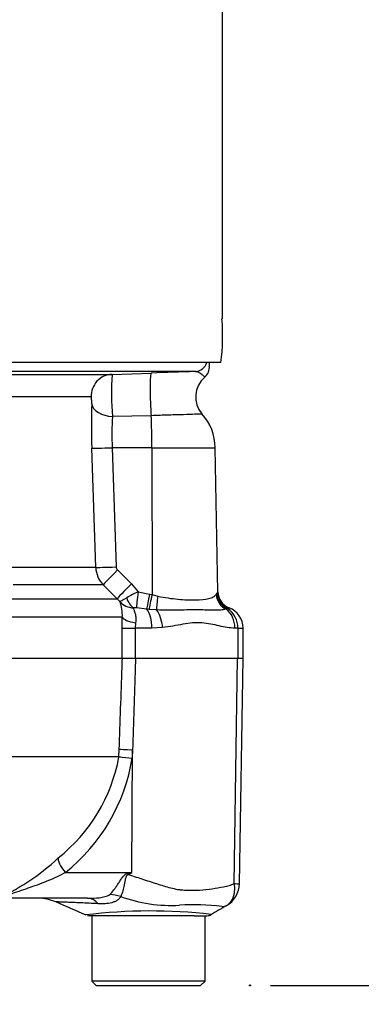
# Model space of a CAD drawing. Units: millimetres. Extents: x 0 to 594, y 0 to 420.
# Drawn here: x 161 to 168, y 270 to 293 of the extents above; entities that cross this region are included whole.
import ezdxf
from ezdxf import colors
from ezdxf.entities.mleader import LeaderData, LeaderLine
from ezdxf.enums import TextEntityAlignment as Align
from ezdxf.lldxf.tags import DXFTag
from ezdxf.math import Vec2, Vec3

# ---------------------------------------------------------------- set-up
doc = ezdxf.new("R2010")
doc.units = ezdxf.units.MM
for name, color, linetype in [('Default', 7, 'Continuous'), ('II2-01-STD', 7, 'Continuous'), ('PART5', 7, 'Continuous'), ('TSH-1', 7, 'Continuous')]:
    doc.layers.add(name, color=color, linetype=linetype)
doc.styles.add('SEACAD_Arial', font='arial.ttf')
tags = doc.linetypes.add('HIDDEN2', pattern=[4.7625, 3.175, -1.5875]).pattern_tags.tags
tags[6:7] = [DXFTag(74, 4), DXFTag(75, 0), DXFTag(340, '0'), DXFTag(46, 0.0), DXFTag(50, 0.0), DXFTag(44, 0.0), DXFTag(45, 0.0)]
tags[4:5] = [DXFTag(74, 4), DXFTag(75, 0), DXFTag(340, '0'), DXFTag(46, 0.0), DXFTag(50, 0.0), DXFTag(44, 0.0), DXFTag(45, 0.0)]
doc.dimstyles.new('ISO-InstDr', dxfattribs={"dimtxt": 3.2, "dimasz": 4.48, "dimexe": 1.6, "dimexo": 1.6, "dimgap": 0.8, "dimtad": 1, "dimdec": 0, "dimlfac": 5, "dimzin": 0, "dimdsep": 46, "dimtxsty": 'SEACAD_Arial', "dimblk1": '_SE_FILLED', "dimblk2": '_SE_FILLED', "dimsah": 1, "dimcen": 1.6, "dimadec": 0, "dimazin": 0, "dimtfac": 0.5, "dimtofl": 0, "dimtmove": 0, "dimatfit": 3, "dimfxl": 1, "dimtzin": 0, "dimarcsym": 0})

# ---------------------------------------------------------------- blocks, each defined once
blk = doc.blocks.new('SE4')
at = {"layer": 'II2-01-STD', "color": 7, "linetype": 'Continuous'}
for p, q in [((165.257, 294.116), (165.257, 286.116)), ((165.233, 285.116), (144.907, 285.116)), ((164.967, 285.026), (164.967, 285.116)), ((164.636, 284.906), (145.276, 284.906)), ((145.767, 284.841), (162.733, 284.841)), ((162.733, 284.841), (163.636, 284.872)), ((162.253, 284.323), (145.721, 284.323)), ((163.633, 283.893), (162.743, 283.873)), ((162.357, 280.413), (162.266, 283.148)), ((163.647, 283.157), (162.737, 283.157)), ((162.737, 283.157), (162.828, 280.422)), ((163.647, 283.157), (163.65, 279.785)), ((163.647, 283.157), (165.103, 283.157)), ((165.161, 279.85), (165.103, 283.157)), ((146.035, 280.413), (162.357, 280.413)), ((162.857, 280.354), (163.179, 280.036)), ((163.179, 280.036), (163.332, 279.846)), ((162.532, 280.009), (160.465, 280.009)), ((162.853, 279.691), (162.532, 280.009)), ((163.332, 279.846), (163.595, 279.798)), ((163.595, 279.798), (163.65, 279.785)), ((165.122, 279.789), (165.139, 279.817)), ((160.414, 279.691), (162.853, 279.691)), ((162.909, 279.629), (162.853, 279.691)), ((163.65, 279.785), (163.785, 279.751)), ((163.528, 279.454), (163.292, 279.481)), ((163.583, 279.447), (163.528, 279.454)), ((163.753, 279.433), (163.583, 279.447)), ((165.392, 279.464), (165.354, 279.449)), ((162.967, 279.267), (160.165, 279.267)), ((162.962, 279.016), (162.967, 279.267)), ((163.274, 279.141), (163.264, 279.016)), ((162.962, 279.016), (163.264, 279.016)), ((162.962, 278.316), (162.962, 279.016)), ((163.646, 279.016), (163.264, 279.016)), ((163.264, 279.016), (163.264, 278.316)), ((163.894, 279.028), (163.646, 279.016)), ((165.618, 279.016), (165.553, 279.016)), ((165.618, 279.016), (165.618, 278.316)), ((165.618, 279.016), (165.742, 279.016)), ((165.742, 278.316), (165.742, 279.016)), ((163.264, 278.316), (162.97, 278.316))]:
    blk.add_line(p, q, dxfattribs=at)
for centre, radius, start, end in [((160.173, 285.734), 5.098, 353.0271, 4.2883), ((164.68, 285.006), 0.287, 308.3854, 5.375), ((168.323, 284.413), 5.606, 175.6297, 185.5338), ((185.202, -339.861), 625.105, 91.88543, 91.977073), ((165.254, 284.325), 0.6, 131.1136, 220.3571), ((177.225, 283.659), 14.968, 178.0717, 181.9568), ((168.966, 283.461), 6.237, 176.2109, 182.7949), ((163.903, 283.136), 1.2, 1, 41.8922), ((162.958, 280.433), 0.601, 181.9575, 224.8756), ((162.927, 280.425), 0.0996, 182.0345, 225.2882), ((164.174, 277.83), 2.185, 112.6653, 120.3584), ((165.769, 279.441), 0.733, 146.0675, 149.1827), ((165.547, 279.842), 0.408, 183.5554, 247.4562), ((165.561, 279.857), 0.4, 181.0164, 249.3319), ((162.137, 279.319), 0.832, 356.4069, 21.8862), ((163.237, 279.922), 0.44, 221.7908, 268.2644), ((163.245, 278.999), 0.485, 84.4456, 92.5816), ((165.507, 279.315), 0.19, 117.423, 127.7329), ((165.387, 279.455), 0.0102, 58.9051, 67.4978), ((165.094, 279.033), 0.525, 358.136, 55.3642), ((165.242, 279.016), 0.5, 0, 69.3035)]:
    blk.add_arc(centre, radius, start, end, dxfattribs=at)
for centre, major_axis, ratio, start_param, end_param in [((164.625, 285.205), (0, 0.3), 0.998001, 3.176499, 4.408723), ((162.75, 284.341), (0, -0.5), 0.99543, 3.176499, 4.747296), ((163.657, 284.272), (0.021, -0.6), 0.080264, 3.144657, 5.393485), ((162.763, 284.18), (-0.5, 0.018), 0.615567, 0.115975, 1.55197), ((163.584, 283.136), (0, 1.2), 0.052336, 4.729842, 5.395775), ((162.763, 283.165), (-0.5, -0.017), 0.015718, 0.110227, 1.51789), ((162.854, 280.43), (-0.5, -0.017), 0.015719, 0.111947, 1.517891), ((162.884, 280.363), (-0.352, -0.355), 0.024943, 4.761624, 6.204182), ((163.205, 280.045), (-0.352, -0.355), 0.024934, 4.761629, 6.205896), ((163.353, 279.853), (-0.058, -0.396), 0.049279, 4.737209, 5.942771), ((163.616, 279.805), (-0.088, -0.39), 0.047229, 4.740924, 5.840314), ((165.512, 279.796), (-0.298, 0.267), 0.948014, 0.775763, 1.861193), ((163.281, 279.856), (0.04, -0.398), 0.587547, 5.014464, 5.867024), ((163.671, 279.792), (-0.089, -0.39), 0.047146, 4.741062, 5.808408), ((163.84, 279.758), (-0.07, -0.394), 0.131778, 4.753406, 5.702559), ((163.419, 279.016), (0, 0.5), 0.454497, 4.712389, 5.781892), ((163.645, 279.028), (-0.059, 0.497), 0.495503, 4.654048, 5.606747), ((165.158, 279.016), (0, 0.5), 0.7904, 4.712389, 5.762209), ((163.462, 279.267), (-0.5, 0.02), 0.286638, 0.141416, 1.195159)]:
    blk.add_ellipse(centre, major_axis=major_axis, ratio=ratio, start_param=start_param, end_param=end_param, dxfattribs=at)
for points, knots in [([(164.862, 284.78), (164.862, 284.78), (164.86, 284.782), (164.847, 284.794), (164.831, 284.809), (164.787, 284.844), (164.76, 284.864), (164.701, 284.895), (164.669, 284.906), (164.636, 284.906)], [0.1139808, 0.1139808, 0.1139808, 0.1139808, 0.25, 0.25, 0.5, 0.5, 0.75, 0.75, 1, 1, 1, 1]), ([(162.266, 284.163), (162.266, 284.177), (162.266, 284.195), (162.265, 284.232), (162.264, 284.251), (162.262, 284.284), (162.26, 284.298), (162.257, 284.318), (162.255, 284.323), (162.253, 284.323)], [0, 0, 0, 0, 0.25, 0.25, 0.5, 0.5, 0.75, 0.75, 1, 1, 1, 1]), ([(164.804, 283.929), (164.804, 283.929), (164.804, 283.929), (164.801, 283.929), (164.793, 283.928), (164.766, 283.928), (164.747, 283.927), (164.699, 283.926), (164.67, 283.925), (164.566, 283.922), (164.48, 283.919), (164.273, 283.913), (164.158, 283.91), (163.968, 283.904), (163.902, 283.902), (163.77, 283.898), (163.702, 283.895), (163.633, 283.893)], [0.4238516, 0.4238516, 0.4238516, 0.4238516, 0.4375, 0.4375, 0.5, 0.5, 0.5625, 0.5625, 0.625, 0.625, 0.75, 0.75, 0.875, 0.875, 0.9375, 0.9375, 1, 1, 1, 1]), ([(163.785, 279.751), (163.864, 279.733), (163.942, 279.719), (164.096, 279.697), (164.172, 279.688), (164.393, 279.667), (164.527, 279.661), (164.768, 279.667), (164.868, 279.677), (164.99, 279.706), (165.024, 279.718), (165.082, 279.748), (165.105, 279.765), (165.122, 279.789)], [0, 0, 0, 0, 0.125, 0.125, 0.25, 0.25, 0.5, 0.5, 0.75, 0.75, 0.875, 0.875, 1, 1, 1, 1]), ([(162.909, 279.629), (162.91, 279.629), (162.913, 279.63), (162.919, 279.632), (162.923, 279.634), (162.936, 279.64), (162.947, 279.645), (162.989, 279.668), (163.025, 279.689), (163.07, 279.715)], [0, 0, 0, 0, 0.125, 0.125, 0.25, 0.25, 0.5, 0.5, 1, 1, 1, 1]), ([(163.223, 279.483), (163.224, 279.469), (163.229, 279.451), (163.244, 279.406), (163.254, 279.379), (163.269, 279.32), (163.276, 279.286), (163.281, 279.216), (163.28, 279.179), (163.274, 279.141)], [0, 0, 0, 0, 0.25, 0.25, 0.5, 0.5, 0.75, 0.75, 1, 1, 1, 1]), ([(165.354, 279.449), (165.314, 279.438), (165.272, 279.433), (165.181, 279.427), (165.132, 279.427), (165.026, 279.428), (164.97, 279.43), (164.847, 279.432), (164.782, 279.434), (164.577, 279.435), (164.428, 279.433), (164.185, 279.429), (164.101, 279.428), (163.929, 279.428), (163.842, 279.429), (163.753, 279.433)], [0, 0, 0, 0, 0.125, 0.125, 0.25, 0.25, 0.375, 0.375, 0.5, 0.5, 0.75, 0.75, 0.875, 0.875, 1, 1, 1, 1]), ([(165.553, 279.016), (165.438, 279.016), (165.319, 279.039), (165.066, 279.095), (164.934, 279.127), (164.726, 279.141), (164.655, 279.141), (164.51, 279.129), (164.436, 279.118), (164.21, 279.079), (164.055, 279.045), (163.894, 279.028)], [0, 0, 0, 0, 0.25, 0.25, 0.5, 0.5, 0.625, 0.625, 0.75, 0.75, 1, 1, 1, 1])]:
    blk.add_open_spline(points, degree=3, knots=knots, dxfattribs=at)
at = {"layer": 'PART5', "color": 7, "linetype": 'Continuous'}
for p, q in [((162.97, 278.316), (146.593, 278.316)), ((163.271, 278.316), (162.97, 278.316)), ((165.61, 278.316), (163.271, 278.316)), ((165.538, 273.154), (165.61, 278.316)), ((165.746, 278.316), (165.61, 278.316)), ((165.656, 273.15), (165.746, 278.316)), ((162.89, 276.067), (162.896, 276.228)), ((163.183, 273.405), (163.202, 276.219)), ((163.202, 276.219), (163.195, 276.035)), ((160.094, 276.067), (162.89, 276.067)), ((162.89, 276.059), (160.099, 276.059)), ((162.89, 276.067), (162.89, 276.067)), ((162.89, 276.059), (162.89, 276.059)), ((161.662, 273.405), (163.183, 273.405)), ((163.099, 273.388), (163.183, 273.405)), ((162.172, 272.816), (160.223, 272.816)), ((164.252, 272.416), (162.209, 272.416)), ((162.267, 272.416), (162.267, 270.916)), ((164.617, 272.416), (164.252, 272.416)), ((164.617, 272.416), (164.912, 272.416)), ((164.867, 270.916), (164.867, 272.416)), ((164.867, 270.916), (162.267, 270.916)), ((162.267, 270.916), (162.367, 270.816)), ((162.367, 270.816), (164.767, 270.816)), ((164.767, 270.816), (164.867, 270.916))]:
    blk.add_line(p, q, dxfattribs=at)
at = {"layer": 'PART5', "color": 7, "linetype": 'HIDDEN2'}
blk.add_circle((165.899, 270.816), 0.0123, dxfattribs=at)
at = {"layer": 'PART5', "color": 7, "linetype": 'Continuous'}
for centre, radius, start, end in [((159.138, 276.739), 3.812, 308.2071, 349.7282), ((159.013, 276.712), 4.237, 308.6923, 350.7993), ((163.66, 281.925), 5.909, 262.5157, 265.4895), ((162.789, 276.071), 0.101, 353.3921, 357.7899), ((162.789, 276.07), 0.101, 353.5686, 357.9707), ((163.956, 287.523), 11.513, 264.6871, 266.2127), ((158.048, 277.408), 5.033, 292.9657, 313.2563), ((146.776, 299.674), 30.971, 301.8323, 301.9883), ((165.062, 273.16), 0.594, 299.6391, 359.1971), ((165.608, 273.644), 0.494, 261.8591, 275.5399), ((161.038, 271.816), 1, 66.1248, 89.9987), ((164.089, 276.029), 3.378, 249.9531, 273.2474), ((89.697, 106.71), 180.86, 66.38954, 66.62958), ((164.606, 267.944), 4.724, 82.122, 93.9537), ((333.437, -14.667), 332.865, 120.32592, 120.40114), ((163.619, 260.28), 12.244, 83.4591, 96.9903), ((162.208, 272.616), 0.2, 257.8693, 270.0009), ((164.912, 272.616), 0.2, 269.9959, 299.9273)]:
    blk.add_arc(centre, radius, start, end, dxfattribs=at)
for centre, major_axis, ratio, start_param, end_param in [((163.391, 276.21), (-0.5, 0.018), 0.004338, -1.18238, -0.137312), ((161.851, 273.396), (-0.344, 0.363), 0.272762, 0.134802, 1.294154), ((163.477, 273.343), (-0.466, 0.885), 0.320893, 1.352757, 1.383837), ((162.172, 271.816), (0, -1), 0.499545, 2.635149, 3.141593), ((162.873, 272.041), (-0.784, 0.621), 0.759677, 5.190842, 5.467118)]:
    blk.add_ellipse(centre, major_axis=major_axis, ratio=ratio, start_param=start_param, end_param=end_param, dxfattribs=at)
for points, knots in [([(162.896, 276.228), (162.918, 276.857), (162.941, 277.486), (162.963, 278.116), (162.965, 278.182), (162.968, 278.249), (162.97, 278.316)], [0, 0, 0, 0, 0.904208, 0.904208, 0.904208, 1, 1, 1, 1]), ([(163.271, 278.316), (163.269, 278.249), (163.267, 278.182), (163.265, 278.116), (163.244, 277.483), (163.223, 276.851), (163.202, 276.219)], [0, 0, 0, 0, 0.095375, 0.095375, 0.095375, 1, 1, 1, 1]), ([(161.662, 273.405), (161.535, 273.34), (161.405, 273.276), (161.135, 273.164), (160.996, 273.113), (160.714, 273.016), (160.57, 272.969), (160.357, 272.897), (160.282, 272.872), (160.204, 272.837), (160.19, 272.827), (160.192, 272.817), (160.206, 272.816), (160.223, 272.816)], [0, 0, 0, 0, 0.25, 0.25, 0.5, 0.5, 0.75, 0.75, 0.875, 0.875, 0.9375, 0.9375, 1, 1, 1, 1]), ([(162.68, 272.9), (162.711, 272.93), (162.743, 272.966), (162.79, 273.027), (162.806, 273.049), (162.837, 273.094), (162.853, 273.117), (162.884, 273.165), (162.9, 273.19), (162.931, 273.239), (162.947, 273.264), (162.982, 273.311), (163, 273.334), (163.034, 273.362), (163.046, 273.37), (163.072, 273.382), (163.085, 273.386), (163.099, 273.388)], [0, 0, 0, 0, 0.25, 0.25, 0.375, 0.375, 0.5, 0.5, 0.625, 0.625, 0.75, 0.75, 0.875, 0.875, 0.9375, 0.9375, 1, 1, 1, 1]), ([(163.112, 273.361), (163.099, 273.359), (163.086, 273.355), (163.066, 273.339), (163.059, 273.327), (163.048, 273.303), (163.044, 273.29), (163.037, 273.264), (163.035, 273.251), (163.022, 273.186), (163.014, 273.136), (162.995, 273.042), (162.985, 272.998), (162.96, 272.92), (162.946, 272.885), (162.931, 272.856)], [0, 0, 0, 0, 0.0625, 0.0625, 0.125, 0.125, 0.1875, 0.1875, 0.25, 0.25, 0.5, 0.5, 0.75, 0.75, 1, 1, 1, 1]), ([(163.112, 273.361), (163.229, 273.322), (163.344, 273.284), (163.571, 273.21), (163.684, 273.173), (163.904, 273.104), (164.013, 273.072), (164.173, 273.033), (164.225, 273.022), (164.305, 273.011), (164.331, 273.008), (164.383, 273.004), (164.41, 273.003), (164.488, 273), (164.539, 272.999), (164.642, 272.999), (164.692, 273.001), (164.841, 273.009), (164.937, 273.019), (165.12, 273.047), (165.209, 273.064), (165.336, 273.091), (165.378, 273.1), (165.439, 273.114), (165.459, 273.121), (165.499, 273.136), (165.519, 273.144), (165.538, 273.154)], [0, 0, 0, 0, 0.125, 0.125, 0.25, 0.25, 0.375, 0.375, 0.4375, 0.4375, 0.46875, 0.46875, 0.5, 0.5, 0.5625, 0.5625, 0.625, 0.625, 0.75, 0.75, 0.875, 0.875, 0.9375, 0.9375, 0.96875, 0.96875, 1, 1, 1, 1]), ([(165.356, 272.644), (165.36, 272.646), (165.368, 272.651), (165.38, 272.66), (165.392, 272.669), (165.404, 272.679), (165.415, 272.69), (165.427, 272.701), (165.439, 272.714), (165.45, 272.727), (165.462, 272.742), (165.472, 272.758), (165.483, 272.774), (165.493, 272.792), (165.502, 272.811), (165.511, 272.831), (165.519, 272.852), (165.526, 272.874), (165.533, 272.898), (165.538, 272.922), (165.543, 272.948), (165.546, 272.975), (165.548, 273.002), (165.549, 273.031), (165.549, 273.061), (165.547, 273.091), (165.543, 273.122), (165.54, 273.144), (165.538, 273.154)], [0, 0, 0, 0, 0.027104, 0.055109, 0.084016, 0.113827, 0.144541, 0.17616, 0.208685, 0.242116, 0.276454, 0.3117, 0.347855, 0.384921, 0.422897, 0.461786, 0.501587, 0.542303, 0.583935, 0.626482, 0.669947, 0.714332, 0.759636, 0.805861, 0.853009, 0.90108, 0.950077, 1, 1, 1, 1]), ([(162.172, 272.816), (162.262, 272.816), (162.352, 272.819), (162.484, 272.835), (162.528, 272.842), (162.591, 272.858), (162.611, 272.864), (162.649, 272.879), (162.667, 272.889), (162.68, 272.9)], [0, 0, 0, 0, 0.5, 0.5, 0.75, 0.75, 0.875, 0.875, 1, 1, 1, 1]), ([(162.931, 272.856), (162.923, 272.839), (162.912, 272.823), (162.885, 272.794), (162.869, 272.78), (162.834, 272.757), (162.814, 272.746), (162.772, 272.728), (162.749, 272.72), (162.678, 272.701), (162.628, 272.694), (162.524, 272.687), (162.47, 272.687), (162.414, 272.69)], [0, 0, 0, 0, 0.125, 0.125, 0.25, 0.25, 0.375, 0.375, 0.5, 0.5, 0.75, 0.75, 1, 1, 1, 1]), ([(162.414, 272.69), (162.341, 272.694), (162.27, 272.698), (162.136, 272.705), (162.072, 272.708), (161.952, 272.714), (161.896, 272.716), (161.791, 272.72), (161.743, 272.722), (161.657, 272.725), (161.62, 272.727), (161.554, 272.729), (161.525, 272.73), (161.458, 272.732), (161.436, 272.733), (161.436, 272.733), (161.436, 272.733), (161.436, 272.733)], [0, 0, 0, 0, 0.0625, 0.0625, 0.125, 0.125, 0.1875, 0.1875, 0.25, 0.25, 0.3125, 0.3125, 0.375, 0.375, 0.5, 0.5, 0.5084984, 0.5084984, 0.5084984, 0.5084984]), ([(165.356, 272.644), (165.337, 272.634), (165.318, 272.627), (165.292, 272.621), (165.283, 272.619), (165.271, 272.619), (165.267, 272.619), (165.26, 272.621), (165.256, 272.622), (165.253, 272.623)], [0, 0, 0, 0, 0.5, 0.5, 0.75, 0.75, 0.875, 0.875, 1, 1, 1, 1])]:
    blk.add_open_spline(points, degree=3, knots=knots, dxfattribs=at)
blk = doc.blocks.new('DMBLK49')
at = {"layer": 'Default', "linetype": 'Continuous'}
for points in [[(178.889, 275.296), (177.395, 275.296), (178.142, 270.816)], [(178.889, 256.936), (178.142, 261.416), (177.395, 256.936)]]:
    blk.add_hatch(color=7, dxfattribs=at).paths.add_polyline_path(points)
at = {"layer": 'Default', "color": 7, "linetype": 'Continuous'}
for p, q in [((178.142, 270.816), (178.142, 294.312)), ((166.367, 270.816), (179.742, 270.816)), ((166.367, 261.416), (179.742, 261.416)), ((178.142, 252.456), (178.142, 261.416))]:
    blk.add_line(p, q, dxfattribs=at)
at = {"layer": 'Default', "color": 7, "linetype": 'Continuous', "style": 'SEACAD_Arial'}
for s, p in [('*', (174.142, 291.453)), (')', (174.142, 287.752)), ('1.85"', (174.142, 275.787)), ('47', (170.302, 275.787)), ('(', (174.142, 272.726))]:
    blk.add_text(s, height=3.2, rotation=90, dxfattribs=at).set_placement(p, align=Align.TOP_LEFT)
blk = doc.blocks.new('_SE_FILLED')
at = {"color": 0}
blk.add_line((0, 0), (-1, 0), dxfattribs=at)
blk.add_solid([(0, 0), (-1, -0.1665), (-1, 0.1665), (0, 0)], dxfattribs=at)

msp = doc.modelspace()

# ---------------------------------------------------------------- block references
at = {"layer": 'TSH-1'}
msp.add_blockref('SE4', (0, 0), dxfattribs=at)

# ---------------------------------------------------------------- dimensions: what is measured, and where the dimension line sits
at = {"layer": 'Default', "color": 7, "linetype": 'Continuous'}
dim = msp.add_linear_dim(base=(178.142, 261.416), p1=(164.767, 261.416), p2=(164.767, 270.816), angle=90, text='\\A1;<> *', dimstyle='ISO-InstDr', override={"dimpost": '\\X'}, dxfattribs=at)
dim.commit()
dim.dimension.update_dxf_attribs({"geometry": 'DMBLK49', "text_midpoint": (178.142, 271.606), "dimtype": 161})

# ---------------------------------------------------------------- leaders
ml = msp.add_multileader_mtext('Standard', dxfattribs=at)
ml.set_content('{\\pxsm0.9;\\fArial|b0||i0||c0|p34;\\W1.;IDENTIFICATION PLATE\\P}', color=256)
ml.set_leader_properties()
ml.build(insert=Vec2(0, 0))
ml.multileader.update_dxf_attribs({"dogleg_length": 8.483, "arrow_head_size": 4.48})
ctx = ml.context
ctx.base_point, ctx.char_height, ctx.arrow_head_size, ctx.landing_gap_size = Vec3(170.059, 246.948), 3.2, 4.48, 1.12
notes = []
notes.append((ctx, [(0, (1, 1, 0), (162.456, 246.548), (1, 0), 8.483, [(0, [(156.278, 285.116)], 0, [])])]))
ctx.mtext.insert = Vec3(172.059, 248.175)
for ctx, leaders in notes:
    for number, flags, end, landing, length, lines in leaders:
        leader = LeaderData()
        leader.index, (leader.has_last_leader_line, leader.has_dogleg_vector, leader.attachment_direction) = number, flags
        leader.last_leader_point, leader.dogleg_vector, leader.dogleg_length = Vec3(end), Vec3(landing), length
        for number, points, colour, breaks in lines:
            line = LeaderLine()
            line.index, line.vertices, line.color, line.breaks = number, Vec3.list(points), colors.encode_raw_color(colour), breaks
            leader.lines.append(line)
        ctx.leaders.append(leader)

doc.saveas('drawing.dxf')
